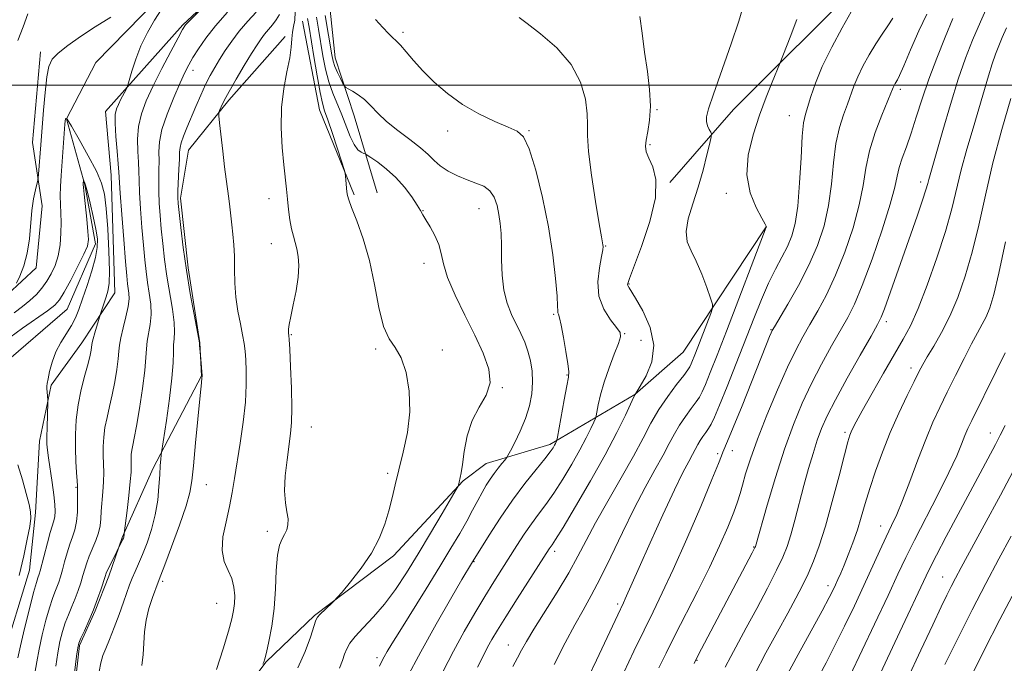
# Model space of a CAD drawing. Extents: x 2067300 to 2070200, y 289800 to 292700.
# Drawn here: x 2069221 to 2069443, y 291870 to 292015 of the extents above; entities that cross this region are included whole.
import ezdxf

# ---------------------------------------------------------------- set-up
doc = ezdxf.new("R2010")
doc.units = 0
doc.header["$MEASUREMENT"] = 0
doc.linetypes.add('rvrstm', pattern=[117.1, 50, -3.9, 0.5, -3.9, 0.5, -3.9, 0.5, -3.9, 50])
for name, color, linetype, lineweight in [('BREAKLINE DTM HARD', 7, 'Continuous', 0), ('CONTOUR INDEX', 41, 'Continuous', 13), ('CONTOUR INTERMEDIATE', 44, 'Continuous', 0), ('GRID LINE', 7, 'Continuous', 0), ('SPOT ELEVATION DTM', 2, 'Continuous', 13), ('STREAM - RIVER SINGLE LINE', 142, 'rvrstm', 0)]:
    doc.layers.add(name, color=color, linetype=linetype, lineweight=lineweight)

msp = doc.modelspace()

# ---------------------------------------------------------------- linework, layer by layer
at = {"layer": 'BREAKLINE DTM HARD', "extrusion": (-0.06059645578161419, 0.02067760239177667, 0.9979481481049176), "elevation": -118254.6874328709, "flags": 128}
msp.add_lwpolyline([(-944642.1825285011, 1860343.594260915), (-944624.5072521943, 1860353.746182284), (-944608.9213212385, 1860367.334138577)], dxfattribs=at)
at = {"layer": 'BREAKLINE DTM HARD'}
for points in [[(2069408.24, 292153.76, 1117.82), (2069397.96, 292136.8, 1116.66), (2069383.59, 292121.17, 1115.01), (2069368.36, 292108.59, 1113.79), (2069359.23, 292100.79, 1113.01), (2069349.65, 292092.98, 1111.83), (2069330.07, 292077.8, 1111.79), (2069326.15, 292072.59, 1111.1), (2069316.13, 292056.09, 1110.14), (2069305.25, 292044.37, 1109.88), (2069298.28, 292035.26, 1109.49), (2069290.88, 292025.27, 1109.05), (2069290.01, 292022.67, 1107.62), (2069291.72, 292006.15, 1106.66), (2069296.04, 291993.11, 1105.36), (2069301.23, 291975.71, 1102.62)], [(2069390.57, 292150.69, 1104.53), (2069375.76, 292131.15, 1102.35), (2069362.27, 292118.57, 1101.05), (2069348.35, 292109.47, 1098.83), (2069333.56, 292104.27, 1097.66), (2069319.22, 292102.56, 1096.23), (2069309.22, 292099.97, 1095.18), (2069304, 292094.76, 1095.05), (2069298.75, 292076.08, 1095.01), (2069296.13, 292064.78, 1094.79), (2069291.33, 292052.62, 1094.36), (2069282.18, 292038.73, 1093.18), (2069272.17, 292027.45, 1092.14), (2069257.37, 292013.56, 1091.84), (2069239.96, 291994.03, 1089.27), (2069241.24, 291979.69, 1089.19), (2069242.07, 291953.18, 1088.62), (2069234.66, 291941.89, 1087.27), (2069227.7, 291932.34, 1086.19), (2069225.07, 291919.74, 1085.49), (2069224.17, 291903.66, 1084.23), (2069222.85, 291890.63, 1085.01), (2069216.74, 291870.65, 1084.49)], [(2069503.87, 292146.02, 1129.63), (2069486.89, 292123.45, 1127.07), (2069475.13, 292107.39, 1125.64), (2069454.22, 292076.13, 1122.59), (2069442.03, 292063.55, 1121.03), (2069422.44, 292037.5, 1117.51), (2069408.07, 292021.01, 1117.51), (2069391.97, 292004.96, 1115.99), (2069381.52, 291994.54, 1114.95), (2069367.15, 291978.05, 1112.16)], [(2069280.43, 292010.95, 1099.62), (2069267.8, 291996.63, 1098.41), (2069258.66, 291985.34, 1096.84), (2069256.9, 291974.48, 1096.32), (2069258.62, 291958.83, 1096.32), (2069261.2, 291941.88, 1096.02), (2069261.62, 291934.49, 1095.97), (2069250.72, 291913.65, 1093.59), (2069243.75, 291898.01, 1091.89), (2069240.7, 291889.32, 1092.32), (2069237.64, 291881.5, 1092.1), (2069234.15, 291873.69, 1092.19), (2069232.39, 291858.48, 1092.23), (2069227.12, 291823.72, 1092.89), (2069222.74, 291800.26, 1092.67), (2069217.5, 291783.76, 1092.67)], [(2069225.32, 292007.52, 1090.66), (2069223.55, 291987.09, 1090.75), (2069225.7, 291972.75, 1089.45), (2069224.38, 291958.84, 1089.66), (2069217.85, 291952.77, 1090.1)], [(2069388.87, 291968.02, 1115.99), (2069370.14, 291939.8, 1112.86), (2069359.26, 291930.26, 1111.99), (2069340.12, 291918.99, 1107.64), (2069325.77, 291914.66, 1105.21), (2069320.55, 291910.76, 1104.12), (2069304.88, 291893.84, 1102.39), (2069287.04, 291880.39, 1101.86), (2069276.16, 291869.98, 1100.08), (2069261.79, 291850.88, 1099.47), (2069251.33, 291833.94, 1098.95), (2069243.05, 291819.18, 1097.21)]]:
    msp.add_polyline3d(points, dxfattribs=at)
at = {"layer": 'CONTOUR INDEX', "flags": 128}
for points, elevation in [([(2069252.495, 292016.96), (2069251.003, 292014.643), (2069249.427, 292011.865), (2069247.967, 292008.846), (2069246.787, 292005.827), (2069245.914, 292003.136), (2069245.019, 292000.01), (2069244.81, 291999.423), (2069244.531, 291998.864), (2069243.46, 291996.804), (2069242.883, 291995.658), (2069242.44, 291994.635), (2069242.179, 291993.373), (2069242.133, 291991.392), (2069242.305, 291988.43), (2069242.589, 291985.101), (2069242.853, 291982.241), (2069243.005, 291980.341), (2069243.315, 291975.613), (2069243.668, 291970.818), (2069244.1, 291965.188), (2069244.494, 291960.213), (2069244.763, 291957.013), (2069244.939, 291955.231), (2069245.231, 291953.1), (2069245.276, 291951.811), (2069245.088, 291950.062), (2069244.593, 291947.754), (2069243.961, 291945.25), (2069243.42, 291943.031), (2069243.132, 291941.406), (2069242.994, 291940.01), (2069242.836, 291938.308), (2069242.525, 291935.92), (2069242.069, 291933.08), (2069241.51, 291930.175), (2069240.901, 291927.514), (2069240.322, 291925.09), (2069239.86, 291922.818), (2069239.58, 291920.63), (2069239.461, 291918.523), (2069239.458, 291916.51), (2069239.577, 291912.645), (2069239.556, 291910.582), (2069239.409, 291908.33), (2069239.01, 291903.962), (2069238.898, 291902.205), (2069238.748, 291900.644), (2069238.412, 291899.067), (2069237.795, 291897.328), (2069236.299, 291893.812), (2069235.747, 291892.301), (2069235.314, 291890.891), (2069234.893, 291889.43), (2069234.396, 291887.802), (2069233.807, 291886.046), (2069233.129, 291884.235), (2069232.375, 291882.427), (2069231.602, 291880.607), (2069230.879, 291878.743), (2069230.255, 291876.783), (2069229.716, 291874.594), (2069229.23, 291872.024), (2069228.77, 291869.017)], 1090), ([(2069282.725, 292016.53), (2069282.651, 292014.682), (2069282.376, 292013.238), (2069282.106, 292011.913), (2069281.976, 292010.436), (2069281.849, 292008.588), (2069281.521, 292006.16), (2069280.872, 292003.005), (2069280.131, 291999.214), (2069279.614, 291994.937), (2069279.548, 291990.376), (2069279.806, 291985.923), (2069280.174, 291982.024), (2069280.73, 291976.537), (2069280.97, 291974.296), (2069281.24, 291971.964), (2069281.553, 291969.661), (2069281.915, 291967.612), (2069282.323, 291965.962), (2069282.742, 291964.539), (2069283.127, 291963.089), (2069283.427, 291961.386), (2069283.548, 291959.298), (2069283.391, 291956.715), (2069282.909, 291953.639), (2069282.272, 291950.5), (2069281.704, 291947.837), (2069281.377, 291946.054), (2069281.25, 291945.012), (2069281.234, 291944.436), (2069281.25, 291944.087), (2069281.321, 291943.544), (2069281.369, 291942.673), (2069281.481, 291940.441), (2069281.67, 291936.469), (2069281.864, 291931.649), (2069281.967, 291927.187), (2069281.905, 291923.953), (2069281.683, 291921.451), (2069280.883, 291915.541), (2069280.5, 291911.895), (2069280.348, 291908.505), (2069280.527, 291905.832), (2069280.865, 291903.804), (2069281.118, 291902.214), (2069281.095, 291900.881), (2069280.813, 291899.728), (2069280.339, 291898.705), (2069279.751, 291897.691), (2069279.165, 291896.287), (2069278.709, 291894.02), (2069278.456, 291890.595), (2069278.276, 291886.409), (2069277.983, 291882.032), (2069277.455, 291877.986), (2069276.817, 291874.581), (2069276.256, 291872.079), (2069275.905, 291870.624), (2069275.686, 291869.887), (2069275.467, 291869.422)], 1100), ([(2069219.924, 291955.364), (2069220.669, 291956.963), (2069221.555, 291959.244), (2069222.33, 291962.08), (2069222.814, 291965.312), (2069223.379, 291971.761), (2069223.756, 291974.377), (2069224.172, 291976.399), (2069224.713, 291978.551), (2069224.808, 291979.115), (2069224.884, 291979.951), (2069225.415, 291986.573), (2069226, 291994.36), (2069226.347, 291998.355), (2069226.736, 292001.865), (2069227.191, 292004.234), (2069227.955, 292005.816), (2069229.323, 292007.223), (2069231.505, 292008.938), (2069234.358, 292010.952), (2069237.655, 292013.13), (2069241.14, 292015.326)], 1090), ([(2069333.193, 292015.274), (2069334.969, 292013.93), (2069338.036, 292011.588), (2069341.682, 292008.406), (2069344.939, 292004.66), (2069347.055, 292000.652), (2069348.15, 291996.799), (2069348.559, 291993.548), (2069348.612, 291991.091), (2069348.609, 291988.609), (2069348.847, 291985.029), (2069349.518, 291979.715), (2069350.416, 291973.772), (2069351.234, 291968.742), (2069351.736, 291965.776), (2069352.063, 291963.979), (2069352.097, 291963.6), (2069352.019, 291962.855), (2069351.743, 291961.346), (2069351.268, 291958.83), (2069350.938, 291955.675), (2069351.185, 291952.402), (2069352.272, 291949.469), (2069353.792, 291947.067), (2069355.169, 291945.321), (2069355.934, 291944.228), (2069356.047, 291943.266), (2069355.578, 291941.785), (2069354.632, 291939.333), (2069353.461, 291936.244), (2069352.356, 291933.047), (2069351.549, 291930.209), (2069351.028, 291927.924), (2069350.551, 291925.425), (2069350.365, 291924.827), (2069350.008, 291924.017), (2069349.34, 291922.577), (2069348.308, 291920.468), (2069346.876, 291917.745), (2069345.054, 291914.521), (2069343.027, 291911.147), (2069341.024, 291908.031), (2069339.219, 291905.461), (2069337.568, 291903.249), (2069335.974, 291901.085), (2069334.357, 291898.726), (2069332.705, 291896.189), (2069329.315, 291890.867), (2069327.498, 291887.986), (2069325.492, 291884.732), (2069323.244, 291880.978), (2069320.834, 291876.806), (2069318.373, 291872.35), (2069315.965, 291867.753)], 1110), ([(2069417.418, 292015.106), (2069416.299, 292013.364), (2069414.997, 292011.456), (2069413.568, 292009.289), (2069412.083, 292006.828), (2069410.674, 292004.265), (2069409.492, 292001.851), (2069408.625, 291999.754), (2069407.206, 291995.745), (2069406.313, 291993.339), (2069405.374, 291990.413), (2069404.574, 291986.808), (2069404.028, 291982.46), (2069403.561, 291977.674), (2069402.927, 291972.849), (2069401.915, 291968.284), (2069400.453, 291963.872), (2069398.507, 291959.404), (2069396.13, 291954.812), (2069393.732, 291950.583), (2069390.713, 291945.511), (2069390.224, 291944.653), (2069389.977, 291944.128), (2069389.628, 291943.302), (2069388.925, 291941.573), (2069387.638, 291938.351), (2069383.424, 291927.73), (2069381.454, 291922.827), (2069380.17, 291919.731), (2069379.093, 291917.246), (2069378.786, 291916.426), (2069378.124, 291914.702), (2069376.653, 291911.085), (2069374.106, 291905.024), (2069370.971, 291897.721), (2069367.919, 291890.812), (2069365.452, 291885.502), (2069363.378, 291881.261), (2069361.336, 291877.121), (2069359.076, 291872.406), (2069356.81, 291867.582)], 1120), ([(2069444.013, 291996.972), (2069441.991, 291990.005), (2069439.975, 291982.459), (2069438.258, 291975.188), (2069436.759, 291968.442), (2069435.305, 291962.322), (2069433.749, 291956.898), (2069432.069, 291952.124), (2069430.273, 291947.927), (2069428.403, 291944.257), (2069426.636, 291941.177), (2069425.183, 291938.774), (2069424.159, 291937.014), (2069423.291, 291935.371), (2069422.212, 291933.196), (2069420.659, 291930.014), (2069418.783, 291926.038), (2069416.845, 291921.657), (2069415.063, 291917.225), (2069413.508, 291912.965), (2069412.216, 291909.068), (2069411.188, 291905.66), (2069410.304, 291902.606), (2069409.414, 291899.703), (2069408.411, 291896.82), (2069407.375, 291894.1), (2069406.428, 291891.755), (2069405.664, 291889.933), (2069405.05, 291888.526), (2069404.523, 291887.361), (2069403.968, 291886.188), (2069403.076, 291884.446), (2069401.485, 291881.497), (2069396.046, 291871.605), (2069393.238, 291866.379)], 1130), ([(2069444.073, 291898.321), (2069441.326, 291893.209), (2069438.397, 291887.672), (2069435.308, 291881.696), (2069432.13, 291875.388), (2069429.141, 291869.34)], 1140)]:
    msp.add_lwpolyline(points, dxfattribs=dict(at, elevation=elevation))
at = {"layer": 'CONTOUR INTERMEDIATE', "flags": 128}
for points, elevation in [([(2069264.933, 292020.637), (2069259.024, 292014.66), (2069258.037, 292013.585), (2069257.311, 292012.516), (2069256.319, 292010.691), (2069254.694, 292007.597), (2069252.693, 292003.726), (2069250.734, 291999.818), (2069249.163, 291996.444), (2069248.055, 291993.494), (2069247.417, 291990.685), (2069247.22, 291987.821), (2069247.296, 291985.048), (2069247.445, 291982.599), (2069247.514, 291980.568), (2069247.549, 291978.502), (2069247.644, 291975.807), (2069247.867, 291972.11), (2069248.179, 291967.904), (2069248.511, 291963.903), (2069248.815, 291960.642), (2069249.116, 291957.963), (2069249.454, 291955.532), (2069249.841, 291953.084), (2069250.16, 291950.635), (2069250.262, 291948.27), (2069250.059, 291946.061), (2069249.359, 291942.237), (2069249.196, 291940.569), (2069249.081, 291938.572), (2069248.826, 291935.684), (2069248.303, 291931.603), (2069247.626, 291927.07), (2069246.968, 291923.092), (2069246.468, 291920.419), (2069246.127, 291918.795), (2069245.91, 291917.711), (2069245.786, 291916.742), (2069245.734, 291915.808), (2069245.732, 291914.917), (2069245.752, 291914.001), (2069245.723, 291912.708), (2069245.566, 291910.613), (2069245.237, 291907.514), (2069244.831, 291904.094), (2069244.195, 291898.897), (2069244.17, 291898.529), (2069244.14, 291898.312), (2069244.09, 291898.105), (2069243.998, 291897.861), (2069243.84, 291897.518), (2069241.141, 291892.084), (2069240.512, 291890.786), (2069240.127, 291889.939), (2069239.862, 291889.223), (2069238.966, 291886.439), (2069238.192, 291884.18), (2069237.249, 291881.672), (2069236.205, 291879.188), (2069235.208, 291876.981), (2069234.426, 291875.299), (2069233.968, 291874.22), (2069233.703, 291873.129), (2069233.443, 291871.24), (2069232.205, 291861.234)], 1092), ([(2069439.178, 292018.862), (2069437.157, 292014.279), (2069435.398, 292010.164), (2069433.796, 292006.079), (2069432.164, 292001.361), (2069430.387, 291995.643), (2069428.655, 291989.745), (2069425.797, 291979.785), (2069425.511, 291978.73), (2069425.274, 291977.789), (2069424.884, 291976.415), (2069424.127, 291974.084), (2069422.867, 291970.455), (2069419.553, 291961.091), (2069415.527, 291949.542), (2069414.813, 291947.679), (2069413.992, 291946.024), (2069412.519, 291943.426), (2069410.063, 291939.126), (2069407.135, 291933.937), (2069404.458, 291929.068), (2069402.58, 291925.412), (2069401.334, 291922.607), (2069400.376, 291919.976), (2069399.421, 291916.969), (2069398.422, 291913.539), (2069397.388, 291909.765), (2069395.326, 291901.927), (2069394.41, 291898.602), (2069393.589, 291896.013), (2069392.62, 291893.604), (2069391.196, 291890.632), (2069389.134, 291886.604), (2069386.727, 291882.024), (2069384.389, 291877.65), (2069380.888, 291871.192), (2069379.606, 291868.767)], 1126), ([(2069267.486, 292016.443), (2069264.753, 292013.379), (2069262.557, 292010.605), (2069260.901, 292008.216), (2069259.671, 292006.236), (2069258.729, 292004.596), (2069257.845, 292002.864), (2069256.767, 292000.515), (2069255.348, 291997.228), (2069253.864, 291993.487), (2069252.702, 291989.978), (2069252.135, 291987.212), (2069252.003, 291984.995), (2069252.037, 291982.958), (2069252.023, 291980.796), (2069251.978, 291978.469), (2069251.974, 291976.001), (2069252.067, 291973.402), (2069252.257, 291970.621), (2069252.527, 291967.592), (2069252.868, 291964.271), (2069253.293, 291960.694), (2069253.824, 291956.923), (2069255.043, 291949.46), (2069255.436, 291946.478), (2069255.524, 291944.369), (2069255.421, 291942.836), (2069255.298, 291941.443), (2069255.266, 291939.765), (2069255.21, 291937.403), (2069254.955, 291933.964), (2069254.395, 291929.322), (2069253.694, 291924.402), (2069252.596, 291917.157), (2069252.532, 291916.565), (2069252.447, 291915.652), (2069252.329, 291914.212), (2069252.191, 291912.17), (2069252.023, 291909.501), (2069251.732, 291906.396), (2069251.203, 291903.093), (2069250.369, 291899.826), (2069249.351, 291896.785), (2069248.318, 291894.151), (2069247.405, 291892.043), (2069246.63, 291890.333), (2069245.977, 291888.829), (2069245.41, 291887.333), (2069244.051, 291883.431), (2069243.038, 291880.669), (2069241.91, 291877.703), (2069240.854, 291875.032), (2069240.017, 291873.006), (2069239.384, 291871.373), (2069238.899, 291869.731), (2069238.536, 291867.782)], 1094), ([(2069273.931, 292016.475), (2069272.033, 292014.397), (2069270.113, 292012.167), (2069268.413, 292009.928), (2069266.951, 292007.772), (2069265.69, 292005.78), (2069264.586, 292003.981), (2069263.562, 292002.191), (2069262.53, 292000.172), (2069261.433, 291997.77), (2069260.316, 291995.165), (2069258.31, 291990.362), (2069257.549, 291988.476), (2069257.025, 291987.012), (2069256.765, 291985.934), (2069256.674, 291984.858), (2069256.628, 291983.316), (2069256.533, 291981.023), (2069256.303, 291976.195), (2069256.267, 291974.694), (2069256.336, 291973.337), (2069256.544, 291971.281), (2069256.92, 291967.899), (2069257.47, 291963.426), (2069258.193, 291958.314), (2069259.062, 291953.053), (2069259.927, 291948.284), (2069260.988, 291942.705), (2069261.134, 291941.849), (2069261.179, 291941.392), (2069261.434, 291938.196), (2069261.763, 291934.462), (2069261.753, 291934.321), (2069261.715, 291934.013), (2069261.59, 291932.846), (2069261.306, 291930.024), (2069260.269, 291919.354), (2069259.787, 291914.202), (2069259.453, 291910.753), (2069259.014, 291908.17), (2069258.138, 291905.138), (2069256.63, 291900.776), (2069254.86, 291895.922), (2069253.336, 291891.845), (2069252.441, 291889.49), (2069251.837, 291887.957), (2069250.543, 291884.445), (2069249.756, 291882.015), (2069249.109, 291879.352), (2069248.769, 291876.718), (2069248.456, 291871.625), (2069248.183, 291869.135)], 1096), ([(2069383.626, 292017.486), (2069382.678, 292014.428), (2069380.942, 292009.297), (2069377.024, 291997.998), (2069375.902, 291994.638), (2069375.429, 291992.823), (2069375.412, 291991.771), (2069375.663, 291990.85), (2069376.027, 291990.023), (2069376.359, 291989.404), (2069376.53, 291988.992), (2069376.476, 291988.343), (2069376.15, 291986.9), (2069375.524, 291984.284), (2069374.634, 291980.816), (2069373.536, 291976.994), (2069372.33, 291973.266), (2069371.311, 291969.869), (2069370.815, 291966.989), (2069371.082, 291964.702), (2069371.938, 291962.63), (2069373.112, 291960.286), (2069374.347, 291957.376), (2069375.466, 291954.379), (2069376.309, 291951.969), (2069376.746, 291950.58), (2069376.759, 291949.681), (2069376.359, 291948.503), (2069372.923, 291939.562), (2069371.966, 291937.15), (2069371.67, 291936.495), (2069371.209, 291935.777), (2069370.278, 291934.549), (2069368.684, 291932.493), (2069366.691, 291929.811), (2069364.679, 291926.833), (2069362.904, 291923.776), (2069361.118, 291920.398), (2069358.951, 291916.342), (2069356.177, 291911.43), (2069353.163, 291906.19), (2069350.422, 291901.329), (2069348.297, 291897.331), (2069346.452, 291893.78), (2069344.38, 291890.041), (2069341.752, 291885.7), (2069336.51, 291877.37), (2069334.85, 291874.596), (2069333.753, 291872.609), (2069332.853, 291870.901), (2069331.8, 291868.933)], 1114), ([(2069407.987, 292016.537), (2069405.959, 292012.94), (2069403.633, 292008.579), (2069401.501, 292004.202), (2069399.946, 292000.436), (2069398.905, 291997.41), (2069397.698, 291993.436), (2069397.313, 291991.534), (2069397.003, 291988.465), (2069396.72, 291983.641), (2069396.404, 291977.964), (2069395.993, 291972.705), (2069395.43, 291968.822), (2069394.67, 291966.009), (2069393.669, 291963.65), (2069392.41, 291961.206), (2069390.957, 291958.471), (2069389.399, 291955.322), (2069387.796, 291951.651), (2069386.092, 291947.412), (2069382.122, 291937.245), (2069380.077, 291932.076), (2069378.374, 291927.854), (2069377.227, 291925.138), (2069376.48, 291923.575), (2069375.891, 291922.584), (2069375.264, 291921.68), (2069374.614, 291920.773), (2069374.006, 291919.869), (2069373.477, 291918.958), (2069372.298, 291916.741), (2069371.412, 291915.145), (2069370.104, 291912.666), (2069368.174, 291908.73), (2069365.559, 291903.091), (2069362.72, 291896.81), (2069360.252, 291891.277), (2069357.111, 291884.145), (2069356.718, 291883.291), (2069355.428, 291880.57), (2069350.631, 291870.34), (2069348.756, 291866.408)], 1118), ([(2069220.238, 292010.035), (2069221.41, 292013.158), (2069222.459, 292016.097)], 1092), ([(2069279.179, 292015.93), (2069278.447, 292014.688), (2069277.586, 292013.562), (2069275.813, 292011.495), (2069275.018, 292010.437), (2069274.124, 292009.079), (2069272.908, 292007.122), (2069271.249, 292004.411), (2069269.423, 292001.376), (2069267.807, 291998.593), (2069266.693, 291996.519), (2069266.025, 291995.132), (2069265.665, 291994.293), (2069265.497, 291993.781), (2069265.496, 291993.048), (2069265.661, 291991.465), (2069266.385, 291985.097), (2069266.801, 291981.608), (2069267.164, 291978.765), (2069267.746, 291974.474), (2069267.993, 291972.535), (2069268.46, 291968.534), (2069268.694, 291966.37), (2069268.896, 291964.015), (2069269.027, 291961.402), (2069269.073, 291958.494), (2069269.139, 291955.385), (2069269.355, 291952.198), (2069269.803, 291949.07), (2069270.368, 291946.18), (2069270.884, 291943.72), (2069271.226, 291941.78), (2069271.429, 291940.045), (2069271.569, 291938.097), (2069271.689, 291935.583), (2069271.703, 291932.403), (2069271.492, 291928.523), (2069270.985, 291924.003), (2069270.307, 291919.292), (2069269.076, 291911.309), (2069268.556, 291908.144), (2069267.928, 291905), (2069267.134, 291901.577), (2069266.449, 291898.128), (2069266.233, 291895.042), (2069266.711, 291892.593), (2069267.59, 291890.595), (2069268.441, 291888.74), (2069268.93, 291886.804), (2069269.085, 291884.87), (2069269.027, 291883.098), (2069268.834, 291881.522), (2069268.421, 291879.662), (2069267.661, 291876.912), (2069266.478, 291872.906), (2069264.99, 291868.249)], 1098), ([(2069285.527, 292015.018), (2069285.858, 292013.105), (2069286.936, 292006.459), (2069287.663, 292002.099), (2069288.33, 291998.364), (2069288.849, 291995.968), (2069289.364, 291994.242), (2069290.081, 291992.171), (2069291.12, 291989.071), (2069293.21, 291982.658), (2069293.739, 291981), (2069293.955, 291980.18), (2069294.042, 291979.492), (2069294.394, 291975.94), (2069294.506, 291975.091), (2069294.787, 291974.109), (2069295.447, 291972.377), (2069296.613, 291969.427), (2069298.057, 291965.369), (2069299.461, 291960.462), (2069300.598, 291955.052), (2069301.588, 291949.837), (2069302.638, 291945.602), (2069303.897, 291942.833), (2069305.267, 291940.812), (2069306.591, 291938.523), (2069307.706, 291935.189), (2069308.429, 291930.995), (2069308.573, 291926.367), (2069308.038, 291921.699), (2069307.085, 291917.257), (2069306.067, 291913.277), (2069305.248, 291909.904), (2069304.557, 291906.926), (2069303.836, 291904.043), (2069302.927, 291901.009), (2069301.672, 291897.803), (2069299.916, 291894.459), (2069297.618, 291891.077), (2069295.219, 291888.021), (2069293.278, 291885.721), (2069292.179, 291884.446), (2069291.602, 291883.816), (2069291.055, 291883.291), (2069288.253, 291880.654), (2069287.725, 291880.085), (2069287.38, 291879.382), (2069286.185, 291875.549), (2069284.995, 291872.282), (2069283.311, 291868.609)], 1102), ([(2069287.51, 292015.357), (2069287.969, 292012.608), (2069288.954, 292006.617), (2069289.543, 292003.593), (2069290.276, 292000.742), (2069291.191, 291998.16), (2069293.253, 291993.309), (2069295.14, 291988.448), (2069296.02, 291986.583), (2069296.874, 291985.435), (2069297.626, 291984.861), (2069298.185, 291984.622), (2069298.532, 291984.488), (2069298.951, 291984.241), (2069299.799, 291983.67), (2069301.321, 291982.61), (2069303.302, 291981.085), (2069305.413, 291979.164), (2069307.361, 291976.963), (2069308.999, 291974.78), (2069310.217, 291972.956), (2069310.974, 291971.706), (2069311.518, 291970.736), (2069312.169, 291969.623), (2069313.139, 291968.052), (2069314.226, 291966.135), (2069315.121, 291964.092), (2069315.646, 291962.038), (2069316.139, 291959.684), (2069317.067, 291956.634), (2069318.75, 291952.654), (2069320.926, 291948.132), (2069323.182, 291943.617), (2069325.123, 291939.556), (2069326.4, 291935.996), (2069326.678, 291932.881), (2069325.786, 291930.111), (2069324.211, 291927.393), (2069322.604, 291924.387), (2069321.479, 291920.91), (2069320.8, 291917.412), (2069320.393, 291914.501), (2069320.111, 291912.622), (2069319.906, 291911.562), (2069319.641, 291910.462), (2069319.504, 291909.796), (2069319.417, 291909.549), (2069318.997, 291908.799), (2069315.857, 291903.451), (2069313.219, 291898.992), (2069310.413, 291894.304), (2069307.788, 291890.031), (2069305.313, 291886.265), (2069302.863, 291882.962), (2069300.379, 291880.089), (2069298.075, 291877.658), (2069296.233, 291875.693), (2069295.044, 291874.173), (2069294.341, 291872.912), (2069293.871, 291871.676), (2069293.384, 291870.258), (2069292.672, 291868.53)], 1104), ([(2069289.493, 292015.695), (2069290.952, 292006.815), (2069291.256, 292005.414), (2069291.659, 292004.226), (2069292.255, 292002.864), (2069292.921, 292001.487), (2069293.475, 292000.39), (2069293.811, 291999.77), (2069294.12, 291999.446), (2069294.667, 291999.14), (2069295.64, 291998.619), (2069296.925, 291997.821), (2069298.331, 291996.73), (2069299.74, 291995.34), (2069301.324, 291993.686), (2069303.329, 291991.81), (2069305.874, 291989.779), (2069308.586, 291987.748), (2069310.968, 291985.89), (2069312.681, 291984.334), (2069314.015, 291983.011), (2069315.415, 291981.807), (2069317.216, 291980.637), (2069319.305, 291979.554), (2069321.454, 291978.642), (2069323.458, 291977.929), (2069325.203, 291977.203), (2069326.596, 291976.193), (2069327.579, 291974.706), (2069328.228, 291972.86), (2069328.652, 291970.846), (2069328.944, 291968.79), (2069329.128, 291966.537), (2069329.21, 291963.859), (2069329.227, 291960.635), (2069329.333, 291957.143), (2069329.71, 291953.767), (2069330.48, 291950.81), (2069331.508, 291948.255), (2069333.591, 291943.972), (2069334.448, 291942.016), (2069335.167, 291940.012), (2069335.738, 291937.85), (2069336.11, 291935.521), (2069336.224, 291933.036), (2069336.028, 291930.411), (2069335.503, 291927.671), (2069334.634, 291924.842), (2069333.461, 291922.006), (2069332.227, 291919.458), (2069331.224, 291917.545), (2069330.651, 291916.483), (2069330.318, 291915.946), (2069329.94, 291915.471), (2069329.301, 291914.695), (2069328.462, 291913.643), (2069327.552, 291912.438), (2069326.671, 291911.166), (2069325.798, 291909.776), (2069324.881, 291908.185), (2069323.869, 291906.319), (2069322.718, 291904.163), (2069321.382, 291901.712), (2069319.797, 291898.923), (2069317.824, 291895.582), (2069315.305, 291891.437), (2069312.208, 291886.429), (2069306.287, 291876.922), (2069304.498, 291874.021), (2069303.45, 291872.271), (2069302.802, 291871.12), (2069302.261, 291870.094), (2069301.737, 291869.037)], 1106), ([(2069300.852, 292014.773), (2069302.489, 292013.01), (2069303.732, 292011.648), (2069304.668, 292010.744), (2069305.497, 292010.001), (2069306.452, 292009.031), (2069307.731, 292007.53), (2069309.402, 292005.547), (2069311.501, 292003.214), (2069314.054, 292000.674), (2069317.043, 291998.097), (2069320.437, 291995.664), (2069324.131, 291993.535), (2069327.714, 291991.802), (2069330.697, 291990.536), (2069332.751, 291989.638), (2069334.184, 291988.316), (2069335.461, 291985.605), (2069336.931, 291980.858), (2069338.463, 291974.693), (2069339.811, 291968.042), (2069340.779, 291961.763), (2069341.391, 291956.402), (2069341.726, 291952.427), (2069341.866, 291950.129), (2069341.903, 291949.079), (2069341.935, 291948.673), (2069342.047, 291948.328), (2069342.278, 291947.558), (2069342.656, 291945.902), (2069343.179, 291943.126), (2069343.73, 291939.908), (2069344.163, 291937.15), (2069344.355, 291935.445), (2069344.281, 291934.127), (2069343.94, 291932.219), (2069343.36, 291929.082), (2069341.832, 291920.64), (2069341.698, 291919.964), (2069341.628, 291919.757), (2069341.369, 291919.215), (2069341.151, 291918.8), (2069340.825, 291918.251), (2069340.181, 291917.332), (2069338.967, 291915.762), (2069337.017, 291913.333), (2069334.513, 291910.152), (2069331.722, 291906.401), (2069328.922, 291902.336), (2069326.423, 291898.508), (2069322.453, 291892.137), (2069320.313, 291888.52), (2069317.746, 291884.138), (2069314.47, 291878.441), (2069311.012, 291872.222), (2069307.839, 291866.231)], 1108), ([(2069360.415, 292015.483), (2069360.895, 292011.684), (2069361.481, 292007.422), (2069362.101, 292003.103), (2069362.599, 291998.977), (2069362.802, 291995.255), (2069362.604, 291992.112), (2069362.185, 291989.573), (2069361.795, 291987.628), (2069361.651, 291986.204), (2069361.837, 291984.979), (2069362.404, 291983.565), (2069363.293, 291981.589), (2069364.003, 291978.717), (2069363.923, 291974.624), (2069362.671, 291969.256), (2069360.788, 291963.629), (2069358.042, 291956.392), (2069357.664, 291955.306), (2069357.625, 291955.003), (2069357.684, 291954.847), (2069358.025, 291954.323), (2069359.423, 291951.971), (2069361.055, 291949.096), (2069362.711, 291945.379), (2069363.579, 291941.382), (2069363.111, 291937.621), (2069361.82, 291934.439), (2069360.484, 291932.135), (2069359.313, 291930.248), (2069359.052, 291929.698), (2069357.147, 291925.597), (2069355.24, 291921.705), (2069352.598, 291916.682), (2069349.283, 291910.789), (2069345.874, 291904.961), (2069343.082, 291900.299), (2069341.424, 291897.594), (2069340.649, 291896.386), (2069339.983, 291895.419), (2069332.765, 291884.166), (2069330.206, 291880.134), (2069328.35, 291877.149), (2069327.072, 291875.004), (2069326.096, 291873.25), (2069325.131, 291871.396), (2069323.838, 291868.772)], 1112), ([(2069395.74, 292014.809), (2069394.278, 292010.832), (2069391.978, 292004.855), (2069390.231, 292000.634), (2069388.894, 291997.276), (2069387.383, 291993.236), (2069385.902, 291988.78), (2069384.818, 291984.189), (2069384.535, 291979.747), (2069385.286, 291975.733), (2069386.612, 291972.402), (2069387.881, 291970.006), (2069388.605, 291968.69), (2069388.87, 291968.17), (2069388.906, 291968.058), (2069388.894, 291967.998), (2069379.892, 291944.526), (2069377.803, 291939.137), (2069376.253, 291935.194), (2069375.17, 291932.502), (2069374.448, 291930.817), (2069373.845, 291929.676), (2069373.084, 291928.566), (2069371.974, 291927.086), (2069370.652, 291925.292), (2069369.343, 291923.351), (2069368.19, 291921.367), (2069367.031, 291919.174), (2069365.624, 291916.541), (2069363.787, 291913.269), (2069361.57, 291909.286), (2069359.084, 291904.55), (2069356.451, 291899.144), (2069353.85, 291893.641), (2069351.471, 291888.737), (2069349.435, 291884.896), (2069347.589, 291881.647), (2069345.71, 291878.286), (2069343.595, 291874.229), (2069341.115, 291869.359)], 1116), ([(2069425.079, 292016.009), (2069423.28, 292012.207), (2069421.427, 292007.953), (2069419.89, 292004.346), (2069418.939, 292002.2), (2069418.44, 292001.199), (2069417.914, 292000.33), (2069417.679, 291999.902), (2069417.482, 291999.5), (2069417.304, 291999.072), (2069416.957, 291998.197), (2069414.929, 291993.243), (2069413.435, 291989.292), (2069412.145, 291985.152), (2069411.336, 291981.278), (2069410.719, 291977.384), (2069409.861, 291972.994), (2069408.442, 291967.82), (2069406.585, 291962.316), (2069404.522, 291957.119), (2069402.459, 291952.731), (2069400.498, 291949.1), (2069398.712, 291946.038), (2069397.121, 291943.283), (2069395.526, 291940.282), (2069393.673, 291936.41), (2069391.415, 291931.296), (2069389.028, 291925.579), (2069386.896, 291920.156), (2069385.316, 291915.742), (2069384.234, 291912.35), (2069383.51, 291909.813), (2069382.986, 291907.892), (2069382.425, 291906.059), (2069381.571, 291903.708), (2069380.218, 291900.376), (2069378.37, 291896.149), (2069376.077, 291891.252), (2069373.438, 291885.952), (2069368.277, 291875.898), (2069366.31, 291871.949), (2069364.706, 291868.608)], 1122), ([(2069430.946, 292014.986), (2069429.172, 292010.779), (2069427.29, 292006.115), (2069425.508, 292001.371), (2069423.987, 291996.875), (2069422.69, 291992.769), (2069421.532, 291989.151), (2069420.456, 291986.089), (2069419.525, 291983.532), (2069418.831, 291981.398), (2069418.382, 291979.476), (2069417.843, 291977.016), (2069416.795, 291973.138), (2069414.97, 291967.355), (2069412.717, 291960.759), (2069410.536, 291954.834), (2069408.788, 291950.65), (2069407.264, 291947.618), (2069403.592, 291941.204), (2069401.33, 291937.11), (2069399.066, 291932.739), (2069396.975, 291928.274), (2069394.998, 291923.455), (2069393.018, 291917.913), (2069390.983, 291911.537), (2069389.106, 291905.262), (2069386.448, 291896), (2069386.329, 291895.726), (2069385.724, 291894.554), (2069373.534, 291871.475), (2069372.602, 291869.631)], 1124), ([(2069443.049, 292012.89), (2069442.088, 292010.723), (2069441.28, 292008.832), (2069440.544, 292006.955), (2069439.794, 292004.787), (2069438.951, 292002.073), (2069435.478, 291990.32), (2069434.096, 291985.558), (2069432.833, 291980.892), (2069430.7, 291972.093), (2069429.294, 291967.031), (2069427.364, 291961.065), (2069425.172, 291954.928), (2069423.088, 291949.609), (2069421.358, 291945.76), (2069419.722, 291942.689), (2069417.791, 291939.365), (2069415.331, 291935.095), (2069412.731, 291930.516), (2069410.533, 291926.6), (2069409.142, 291924.07), (2069408.402, 291922.655), (2069408.019, 291921.835), (2069407.715, 291921.051), (2069407.277, 291919.585), (2069406.507, 291916.683), (2069405.281, 291911.915), (2069403.768, 291906.147), (2069402.212, 291900.571), (2069400.803, 291896.115), (2069399.523, 291892.655), (2069398.3, 291889.805), (2069397.044, 291887.175), (2069395.588, 291884.365), (2069393.745, 291880.973), (2069391.413, 291876.742), (2069388.82, 291871.988), (2069386.276, 291867.174)], 1128), ([(2069219.4, 291948.65), (2069221.268, 291950.116), (2069222.957, 291951.466), (2069224.4, 291952.82), (2069225.639, 291954.239), (2069226.743, 291955.765), (2069227.758, 291957.447), (2069228.639, 291959.346), (2069229.314, 291961.529), (2069229.735, 291964.01), (2069229.936, 291966.593), (2069229.975, 291969.029), (2069229.91, 291971.145), (2069229.816, 291973.07), (2069229.771, 291975.01), (2069229.833, 291977.15), (2069229.987, 291979.598), (2069230.82, 291991.223), (2069230.962, 291992.473), (2069231.349, 291992.352), (2069232.312, 291990.757), (2069234.033, 291987.749), (2069236.093, 291984.059), (2069237.924, 291980.582), (2069239.097, 291977.911), (2069239.742, 291975.421), (2069240.129, 291972.182), (2069240.47, 291967.617), (2069240.742, 291962.544), (2069240.865, 291958.134), (2069240.782, 291955.247), (2069240.524, 291953.516), (2069240.143, 291952.268), (2069238.734, 291948.183), (2069238.588, 291947.722), (2069237.552, 291944.158), (2069237.181, 291942.803), (2069236.978, 291941.941), (2069236.895, 291941.41), (2069236.846, 291940.932), (2069236.747, 291940.238), (2069236.511, 291939.09), (2069236.052, 291937.258), (2069235.334, 291934.608), (2069234.517, 291931.384), (2069233.809, 291927.926), (2069233.374, 291924.519), (2069233.189, 291921.238), (2069233.183, 291918.103), (2069233.288, 291915.172), (2069233.44, 291912.648), (2069233.574, 291910.771), (2069233.643, 291909.644), (2069233.666, 291908.823), (2069233.695, 291905.946), (2069233.649, 291903.751), (2069233.457, 291901.584), (2069233.06, 291899.769), (2069232.515, 291898.157), (2069231.908, 291896.481), (2069231.314, 291894.558), (2069230.759, 291892.546), (2069230.261, 291890.689), (2069229.826, 291889.166), (2069229.423, 291887.912), (2069229.009, 291886.798), (2069228.545, 291885.666), (2069227.997, 291884.233), (2069227.331, 291882.186), (2069226.542, 291879.346), (2069225.729, 291876.06), (2069225.016, 291872.808), (2069224.489, 291869.958), (2069224.065, 291867.42)], 1088), ([(2069218.443, 291943.124), (2069221.249, 291945.204), (2069226.888, 291949.121), (2069228.535, 291950.386), (2069229.602, 291951.582), (2069230.668, 291953.335), (2069232.144, 291956.039), (2069233.77, 291959.148), (2069235.123, 291961.885), (2069235.879, 291963.729), (2069236.117, 291965.189), (2069236.019, 291967.031), (2069235.752, 291969.758), (2069235.161, 291975.414), (2069235.015, 291976.927), (2069234.97, 291977.593), (2069234.976, 291977.851), (2069235.026, 291978.508), (2069235.051, 291978.5), (2069235.114, 291978.395), (2069235.242, 291978.13), (2069235.489, 291977.412), (2069235.913, 291975.89), (2069236.534, 291973.383), (2069237.222, 291970.385), (2069237.808, 291967.558), (2069238.14, 291965.36), (2069238.132, 291963.416), (2069237.716, 291961.146), (2069236.878, 291958.163), (2069235.816, 291954.853), (2069234.782, 291951.798), (2069233.954, 291949.424), (2069233.199, 291947.548), (2069232.312, 291945.833), (2069229.897, 291941.997), (2069228.762, 291939.837), (2069227.933, 291937.574), (2069227.388, 291935.456), (2069227.05, 291933.779), (2069226.854, 291932.732), (2069226.764, 291932.093), (2069226.755, 291931.536), (2069226.8, 291930.819), (2069226.969, 291929.008), (2069226.969, 291928.466), (2069226.806, 291922.867), (2069226.76, 291920.645), (2069226.766, 291919.07), (2069226.867, 291917.724), (2069227.105, 291915.978), (2069227.945, 291910.411), (2069228.329, 291907.592), (2069228.55, 291905.426), (2069228.608, 291903.863), (2069228.529, 291902.727), (2069228.333, 291901.803), (2069227.518, 291899.15), (2069226.881, 291896.814), (2069225.256, 291890.53), (2069225.038, 291889.778), (2069224.715, 291888.905), (2069224.391, 291887.859), (2069223.784, 291885.63), (2069222.829, 291881.909), (2069221.741, 291877.525), (2069220.803, 291873.592), (2069220.209, 291870.899)], 1086), ([(2069442.781, 291964.667), (2069441.316, 291957.613), (2069440.169, 291952.788), (2069439.255, 291949.777), (2069438.432, 291947.784), (2069437.564, 291946.078), (2069436.52, 291944.186), (2069435.172, 291941.698), (2069433.453, 291938.36), (2069431.538, 291934.537), (2069429.665, 291930.752), (2069428.003, 291927.35), (2069426.449, 291923.984), (2069424.831, 291920.129), (2069423.042, 291915.484), (2069421.227, 291910.621), (2069419.593, 291906.334), (2069418.277, 291903.17), (2069417.13, 291900.679), (2069415.929, 291898.169), (2069414.495, 291895.076), (2069410.882, 291887.183), (2069408.759, 291882.635), (2069406.546, 291878.012), (2069404.371, 291873.624), (2069402.35, 291869.734), (2069399.088, 291863.643)], 1132), ([(2069442.698, 291939.67), (2069440.665, 291935.507), (2069435.202, 291924.418), (2069434.345, 291922.597), (2069433.673, 291921.009), (2069432.911, 291919.071), (2069431.797, 291916.401), (2069430.069, 291912.666), (2069427.603, 291907.742), (2069422.272, 291897.395), (2069420.322, 291893.467), (2069418.547, 291889.72), (2069416.325, 291884.959), (2069413.278, 291878.476), (2069404.938, 291860.907)], 1134), ([(2069442.71, 291923.266), (2069441.636, 291921.065), (2069440.539, 291918.963), (2069434.811, 291908.329), (2069432.108, 291903.263), (2069429.429, 291898.205), (2069427.233, 291894.014), (2069425.823, 291891.26), (2069424.896, 291889.36), (2069418.991, 291876.766), (2069414.032, 291866.126)], 1136), ([(2069220.2, 291914.374), (2069221.268, 291911.029), (2069222.128, 291907.941), (2069222.748, 291905.462), (2069223.096, 291903.769), (2069223.155, 291902.338), (2069222.909, 291900.471), (2069222.356, 291897.624), (2069221.537, 291893.879), (2069220.507, 291889.473)], 1084), ([(2069445.239, 291914.235), (2069441.674, 291907.55), (2069438.026, 291900.811), (2069432.836, 291891.267), (2069431.518, 291888.804), (2069430.567, 291886.97), (2069429.596, 291885.033), (2069428.305, 291882.359), (2069426.414, 291878.343), (2069423.755, 291872.643), (2069420.621, 291865.973)], 1138), ([(2069445.724, 291887.454), (2069441.559, 291879.503), (2069438.019, 291872.595), (2069435.18, 291866.981)], 1142)]:
    msp.add_lwpolyline(points, dxfattribs=dict(at, elevation=elevation))
at = {"layer": 'GRID LINE', "flags": 128}
msp.add_lwpolyline([(2070000, 292000), (2067500, 292000)], dxfattribs=at)
at = {"layer": 'SPOT ELEVATION DTM'}
for p in [(2069307.04, 292011.87, 1108.3), (2069259.73, 292003.3, 1094.62), (2069419.08, 291999.03, 1122.4), (2069364.23, 291994.45, 1112.1), (2069394.11, 291993.09, 1117.2), (2069317.08, 291989.65, 1107.5), (2069335.38, 291989.74, 1108.1), (2069362.71, 291986.6, 1112.2), (2069423.68, 291978.19, 1125.5), (2069276.85, 291974.4, 1099.4), (2069379.88, 291975.6, 1115.7), (2069324.17, 291972.18, 1105.2), (2069311.51, 291971.71, 1104.07), (2069277.38, 291964.26, 1099.3), (2069352.68, 291963.76, 1110.1), (2069311.72, 291959.84, 1103.4), (2069357.94, 291955.13, 1112.1), (2069341.01, 291948.3, 1107.8), (2069415.91, 291946.68, 1126.4), (2069281.82, 291943.75, 1100.1), (2069356.94, 291943.96, 1110.1), (2069389.95, 291944.89, 1119.9), (2069360.66, 291942.45, 1110.9), (2069300.88, 291940.54, 1101.8), (2069315.92, 291940.32, 1102.3), (2069343.97, 291934.68, 1107.9), (2069421.54, 291936.23, 1129.5), (2069329.43, 291931.82, 1104.1), (2069286.34, 291922.92, 1100.8), (2069406.63, 291921.73, 1127.7), (2069439.42, 291921.58, 1135.3), (2069377.97, 291916.91, 1119.7), (2069381.22, 291917.61, 1120.7), (2069303.53, 291912.44, 1101.7), (2069262.7, 291909.92, 1096.9), (2069233.33, 291909.35, 1087.88), (2069276.45, 291899.38, 1099.6), (2069414.68, 291900.61, 1131.3), (2069341.18, 291894.87, 1112.4), (2069386.05, 291895.87, 1123.9), (2069323.04, 291892.55, 1108.1), (2069252.82, 291888.1, 1096.3), (2069428.67, 291889.08, 1137.2), (2069402.81, 291887.13, 1129.5), (2069265, 291883.13, 1097.1), (2069355.42, 291882.98, 1117.7), (2069330.73, 291873.79, 1113.2), (2069301.16, 291870.9, 1105.6), (2069373.27, 291870.28, 1124.1)]:
    msp.add_point(p, dxfattribs=at)
at = {"layer": 'STREAM - RIVER SINGLE LINE', "extrusion": (-0.005314870449468201, -0.01014279098130183, 0.9999344358222769), "elevation": -12871.48183773262, "flags": 128}
msp.add_lwpolyline([(2069214.350261992, 291889.5608819913), (2069207.7024842, 291876.8752294487)], dxfattribs=at)
at = {"layer": 'STREAM - RIVER SINGLE LINE'}
for points in [[(2069380.59, 292145.95, 1102.23), (2069359.42, 292126.32, 1098.59), (2069351.55, 292120.92, 1097.46), (2069338.75, 292114.05, 1095.99), (2069323.51, 292112.6, 1095), (2069304.33, 292107.22, 1094.17), (2069295.96, 292098.88, 1093.28), (2069292.99, 292084.13, 1092.84), (2069289.52, 292064.47, 1092.35), (2069281.13, 292047.28, 1091.56), (2069268.33, 292033.04, 1090.53), (2069251.59, 292019.3, 1089.45), (2069237.796, 292005.099, 1088.067)], [(2069231.149, 291992.414, 1087.903), (2069235.31, 291977.53, 1085.86), (2069237.75, 291964.25, 1085.51), (2069231.33, 291949.51, 1084.97), (2069216.57, 291936.75, 1083.7)]]:
    msp.add_polyline3d(points, dxfattribs=at)

doc.saveas('drawing.dxf')
